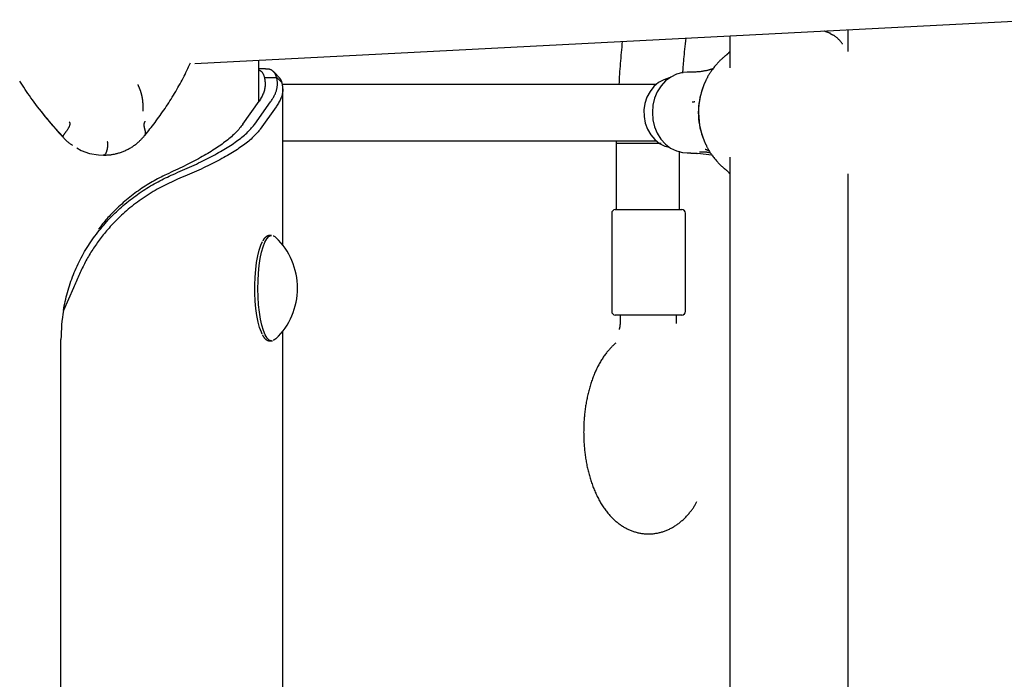
# Model space of a CAD drawing. Extents: x -5240 to 16971, y -2195 to 2749.
# Drawn here: x 11374 to 11654, y -1225 to -1038 of the extents above; entities that cross this region are included whole.
import ezdxf

# ---------------------------------------------------------------- set-up
doc = ezdxf.new("R2010")
doc.units = 0

msp = doc.modelspace()

# ---------------------------------------------------------------- linework, layer by layer
at = {"color": 7, "linetype": 'Continuous'}
for p, q in [((11423.83, -1050.06), (12330.02, -1003.4)), ((11609.99, -1046.64), (11609.99, -1040.48)), ((11576.29, -1042.21), (11576.29, -1051.33)), ((11604.92, -1041.48), (11604.69, -1041.4)), ((11604.8, -1041.47), (11605.05, -1041.63)), ((11442.04, -1060.94), (11442.04, -1049.12)), ((11575.05, -1047.84), (11574.84, -1048.02)), ((11443.64, -1054.02), (11447.13, -1054.02)), ((11448.57, -1055.44), (11447.13, -1054.02)), ((11565.14, -1052.56), (11564.14, -1052.56)), ((11555.23, -1056.06), (11448.65, -1056.06)), ((11448.86, -1101.79), (11448.86, -1057.37)), ((11568.64, -1056.76), (11568.48, -1057.21)), ((11437.49, -1067.33), (11442.15, -1060.78)), ((11440.87, -1067.33), (11445.4, -1060.97)), ((11446.98, -1062.38), (11442.46, -1068.74)), ((11445.4, -1060.97), (11445.53, -1060.78)), ((11447.11, -1062.2), (11446.98, -1062.38)), ((11440.74, -1067.51), (11440.87, -1067.33)), ((11442.46, -1068.74), (11442.32, -1068.93)), ((11386.16, -1070.97), (11386.23, -1070.97)), ((11386.16, -1070.97), (11386.16, -1070.97)), ((11386.23, -1070.97), (11386.23, -1070.97)), ((11568.48, -1070.91), (11568.64, -1071.35)), ((11399.04, -1073.28), (11399.04, -1073.28)), ((11448.86, -1072.06), (11555.23, -1072.06)), ((11543.91, -1072.06), (11543.88, -1072.92)), ((11543.88, -1072.92), (11543.88, -1091.7)), ((11397.87, -1076.16), (11397.66, -1076.16)), ((11397.89, -1076.16), (11398.28, -1076.15)), ((11561.88, -1091.7), (11561.88, -1075.08)), ((11564.14, -1075.56), (11565.14, -1075.56)), ((11567, -1075.64), (11571.14, -1076.1)), ((11576.29, -1076.79), (11576.29, -1344.06)), ((11609.99, -1344.06), (11609.99, -1081.5)), ((11542.6, -1092.7), (11542.6, -1120.7)), ((11543.6, -1091.7), (11562.6, -1091.7)), ((11563.6, -1120.7), (11563.6, -1092.7)), ((11445.65, -1099.06), (11445.13, -1099.06)), ((11389.2, -1113.95), (11386.35, -1120.41)), ((11562.6, -1121.7), (11543.6, -1121.7)), ((11544.98, -1121.7), (11544.98, -1123.9)), ((11561.1, -1124.1), (11561.1, -1121.7)), ((11448.86, -1271.79), (11448.86, -1126.33)), ((11385.67, -2144.06), (11385.67, -1128.64)), ((11445.13, -1129.06), (11445.08, -1129.06)), ((11445.13, -1129.06), (11445.65, -1129.06))]:
    msp.add_line(p, q, dxfattribs=at)
for points in [[(11604.55, -1041.35), (11604.5, -1041.33), (11604.44, -1041.31), (11604.38, -1041.29), (11604.32, -1041.27), (11604.26, -1041.24), (11604.19, -1041.22), (11604.11, -1041.19), (11604.03, -1041.16), (11603.94, -1041.13), (11603.85, -1041.1), (11603.75, -1041.06), (11603.64, -1041.03), (11603.53, -1040.99), (11603.42, -1040.95), (11603.31, -1040.91), (11603.19, -1040.88)], [(11562.88, -1052.82), (11562.91, -1052.38), (11562.94, -1051.92), (11562.97, -1051.46), (11563, -1050.98), (11563.04, -1050.48), (11563.08, -1049.95), (11563.12, -1049.39), (11563.18, -1048.78), (11563.24, -1048.14), (11563.3, -1047.46), (11563.37, -1046.74), (11563.45, -1046), (11563.52, -1045.23), (11563.6, -1044.45), (11563.69, -1043.65), (11563.77, -1042.86)], [(11608.41, -1044.6), (11608.33, -1044.49), (11608.25, -1044.37), (11608.16, -1044.25), (11608.08, -1044.13), (11607.99, -1044.01), (11607.9, -1043.89), (11607.81, -1043.77), (11607.71, -1043.66), (11607.6, -1043.54), (11607.5, -1043.42), (11607.39, -1043.3), (11607.27, -1043.19), (11607.15, -1043.08), (11607.04, -1042.97), (11606.92, -1042.86), (11606.8, -1042.75), (11606.68, -1042.65), (11606.56, -1042.56), (11606.44, -1042.46), (11606.32, -1042.38), (11606.2, -1042.29), (11606.09, -1042.22), (11605.97, -1042.14), (11605.86, -1042.08), (11605.75, -1042.02), (11605.65, -1041.96), (11605.54, -1041.91), (11605.44, -1041.87), (11605.34, -1041.83), (11605.24, -1041.79), (11605.14, -1041.75), (11605.04, -1041.71)], [(11545.61, -1043.79), (11545.53, -1044.58), (11545.45, -1045.38), (11545.38, -1046.17), (11545.3, -1046.96), (11545.23, -1047.74), (11545.16, -1048.52), (11545.09, -1049.3), (11545.03, -1050.07), (11544.97, -1050.83), (11544.92, -1051.59), (11544.86, -1052.34), (11544.82, -1053.09), (11544.77, -1053.83), (11544.73, -1054.58), (11544.68, -1055.32), (11544.64, -1056.06)], [(11574.79, -1048.11), (11574.65, -1048.22), (11574.5, -1048.33), (11574.36, -1048.45), (11574.21, -1048.57), (11574.06, -1048.7), (11573.91, -1048.82), (11573.76, -1048.96), (11573.6, -1049.1), (11573.45, -1049.25), (11573.29, -1049.41), (11573.12, -1049.58), (11572.96, -1049.75), (11572.79, -1049.93), (11572.62, -1050.12), (11572.44, -1050.32), (11572.27, -1050.53), (11572.09, -1050.75), (11571.91, -1050.97), (11571.74, -1051.19), (11571.56, -1051.42), (11571.39, -1051.65), (11571.22, -1051.88), (11571.06, -1052.11), (11570.9, -1052.33), (11570.75, -1052.54), (11570.61, -1052.75), (11570.48, -1052.96), (11570.35, -1053.15), (11570.24, -1053.34), (11570.13, -1053.53), (11570.03, -1053.7), (11569.93, -1053.87), (11569.85, -1054.04), (11569.77, -1054.19), (11569.7, -1054.34), (11569.63, -1054.49), (11569.56, -1054.63), (11569.5, -1054.77), (11569.44, -1054.91), (11569.39, -1055.05)], [(11576.29, -1046.62), (11576.23, -1046.69), (11576.17, -1046.77), (11576.1, -1046.84), (11576.04, -1046.91), (11575.98, -1046.98), (11575.92, -1047.04), (11575.86, -1047.11), (11575.8, -1047.17), (11575.74, -1047.23), (11575.69, -1047.28), (11575.63, -1047.34), (11575.58, -1047.39), (11575.53, -1047.43), (11575.48, -1047.48), (11575.44, -1047.52), (11575.39, -1047.56), (11575.35, -1047.6), (11575.32, -1047.63), (11575.28, -1047.66), (11575.24, -1047.69), (11575.21, -1047.72), (11575.18, -1047.74), (11575.14, -1047.77), (11575.11, -1047.8)], [(11409.58, -1070.57), (11409.94, -1070.11), (11410.3, -1069.65), (11410.67, -1069.18), (11411.03, -1068.72), (11411.39, -1068.26), (11411.75, -1067.79), (11412.11, -1067.31), (11412.47, -1066.84), (11412.83, -1066.36), (11413.19, -1065.87), (11413.55, -1065.38), (11413.9, -1064.89), (11414.26, -1064.39), (11414.61, -1063.88), (11414.96, -1063.37), (11415.31, -1062.85), (11415.66, -1062.33), (11416.01, -1061.8), (11416.36, -1061.27), (11416.7, -1060.73), (11417.04, -1060.19), (11417.38, -1059.65), (11417.71, -1059.11), (11418.04, -1058.57), (11418.36, -1058.03), (11418.67, -1057.49), (11418.99, -1056.95), (11419.29, -1056.41), (11419.59, -1055.87), (11419.89, -1055.33), (11420.18, -1054.79), (11420.46, -1054.25), (11420.74, -1053.71), (11421.01, -1053.17), (11421.27, -1052.63), (11421.54, -1052.08), (11421.79, -1051.54), (11422.05, -1051), (11422.31, -1050.46), (11422.56, -1049.91)], [(11443.99, -1051.61), (11442.04, -1051.61)], [(11442.04, -1051.9), (11442.12, -1051.93), (11442.2, -1051.96), (11442.28, -1052), (11442.36, -1052.03), (11442.43, -1052.07), (11442.51, -1052.12), (11442.59, -1052.17), (11442.66, -1052.23), (11442.74, -1052.29), (11442.81, -1052.36), (11442.88, -1052.44), (11442.95, -1052.53), (11443.02, -1052.62), (11443.09, -1052.72), (11443.15, -1052.83), (11443.21, -1052.94), (11443.27, -1053.07), (11443.33, -1053.19), (11443.39, -1053.32), (11443.44, -1053.46), (11443.49, -1053.6), (11443.54, -1053.74), (11443.59, -1053.88), (11443.64, -1054.02)], [(11447.13, -1054.02), (11447.08, -1053.89), (11447.03, -1053.75), (11446.98, -1053.61), (11446.92, -1053.47), (11446.87, -1053.34), (11446.81, -1053.21), (11446.74, -1053.08), (11446.68, -1052.96), (11446.6, -1052.84), (11446.53, -1052.73), (11446.44, -1052.62), (11446.36, -1052.51), (11446.27, -1052.42), (11446.17, -1052.32), (11446.08, -1052.24), (11445.98, -1052.16), (11445.87, -1052.08), (11445.77, -1052.01), (11445.66, -1051.95), (11445.54, -1051.89), (11445.43, -1051.84), (11445.31, -1051.8), (11445.19, -1051.76), (11445.06, -1051.73), (11444.93, -1051.7), (11444.8, -1051.68), (11444.66, -1051.67), (11444.52, -1051.66), (11444.38, -1051.65), (11444.24, -1051.65), (11444.1, -1051.64), (11443.95, -1051.64)], [(11571.5, -1051.55), (11571.4, -1051.59), (11571.3, -1051.63), (11571.19, -1051.67), (11571.08, -1051.7), (11570.96, -1051.74), (11570.84, -1051.78), (11570.7, -1051.82), (11570.56, -1051.86), (11570.4, -1051.91), (11570.24, -1051.95), (11570.06, -1051.99), (11569.87, -1052.03), (11569.68, -1052.08), (11569.47, -1052.12), (11569.26, -1052.16), (11569.03, -1052.2), (11568.81, -1052.25), (11568.57, -1052.29), (11568.33, -1052.33), (11568.09, -1052.36), (11567.84, -1052.4), (11567.59, -1052.43), (11567.34, -1052.45), (11567.09, -1052.47), (11566.85, -1052.49), (11566.6, -1052.5), (11566.36, -1052.51), (11566.11, -1052.52), (11565.87, -1052.52), (11565.63, -1052.53), (11565.38, -1052.53), (11565.14, -1052.53)], [(11443.64, -1054.02), (11443.69, -1054.31), (11443.73, -1054.59), (11443.76, -1054.87), (11443.79, -1055.15), (11443.82, -1055.43), (11443.84, -1055.71), (11443.84, -1056), (11443.84, -1056.28), (11443.82, -1056.56), (11443.79, -1056.84), (11443.75, -1057.12), (11443.69, -1057.4), (11443.62, -1057.69), (11443.54, -1057.97), (11443.45, -1058.25), (11443.34, -1058.53), (11443.22, -1058.81), (11443.09, -1059.09), (11442.95, -1059.38), (11442.8, -1059.66), (11442.64, -1059.94), (11442.48, -1060.22), (11442.32, -1060.5), (11442.15, -1060.78)], [(11445.53, -1060.78), (11445.67, -1060.57), (11445.81, -1060.36), (11445.94, -1060.15), (11446.07, -1059.94), (11446.2, -1059.73), (11446.32, -1059.52), (11446.44, -1059.3), (11446.55, -1059.09), (11446.65, -1058.88), (11446.75, -1058.67), (11446.83, -1058.46), (11446.91, -1058.25), (11446.98, -1058.04), (11447.05, -1057.83), (11447.11, -1057.61), (11447.16, -1057.4), (11447.21, -1057.19), (11447.25, -1056.98), (11447.28, -1056.77), (11447.31, -1056.56), (11447.33, -1056.35), (11447.35, -1056.14), (11447.35, -1055.93), (11447.35, -1055.71), (11447.34, -1055.5), (11447.33, -1055.29), (11447.3, -1055.08), (11447.27, -1054.87), (11447.24, -1054.66), (11447.2, -1054.45), (11447.17, -1054.24), (11447.13, -1054.02)], [(11447.58, -1053.8), (11447.49, -1053.7), (11447.4, -1053.61), (11447.31, -1053.52), (11447.22, -1053.42), (11447.13, -1053.33), (11447.04, -1053.24), (11446.95, -1053.14), (11446.86, -1053.05), (11446.77, -1052.95), (11446.68, -1052.86), (11446.59, -1052.77), (11446.5, -1052.67), (11446.41, -1052.58), (11446.32, -1052.49), (11446.23, -1052.39), (11446.14, -1052.3)], [(11447.56, -1053.82), (11447.61, -1053.85), (11447.65, -1053.89), (11447.7, -1053.93), (11447.74, -1053.97), (11447.79, -1054.01), (11447.83, -1054.06), (11447.88, -1054.11), (11447.92, -1054.16), (11447.97, -1054.21), (11448.01, -1054.27), (11448.06, -1054.33), (11448.1, -1054.4), (11448.14, -1054.47), (11448.19, -1054.54), (11448.23, -1054.62), (11448.27, -1054.7), (11448.31, -1054.78), (11448.35, -1054.87), (11448.39, -1054.96), (11448.42, -1055.05), (11448.46, -1055.15), (11448.5, -1055.24), (11448.54, -1055.34), (11448.57, -1055.44)], [(11559.03, -1054.19), (11559.02, -1054.19), (11557.43, -1054.68), (11555.95, -1055.5), (11554.63, -1056.64), (11553.52, -1058.04), (11552.65, -1059.66), (11552.07, -1061.44), (11551.79, -1063.31), (11551.83, -1065.21), (11552.17, -1067.07), (11552.82, -1068.82), (11553.73, -1070.4), (11554.89, -1071.75), (11556.25, -1072.82), (11557.77, -1073.57), (11559.03, -1073.93)], [(11561.09, -1053.11), (11559.44, -1053.92), (11557.95, -1055.05), (11556.66, -1056.47), (11555.6, -1058.14), (11554.83, -1059.99), (11554.35, -1061.98), (11554.18, -1064.03), (11554.34, -1066.09), (11554.81, -1068.07), (11555.58, -1069.93), (11556.63, -1071.6), (11557.91, -1073.03), (11559.4, -1074.17), (11561.04, -1074.99), (11562.78, -1075.45), (11564.14, -1075.56)], [(11564.14, -1052.56), (11562.83, -1052.66), (11561.09, -1053.11)], [(11386.23, -1070.97), (11385.58, -1070.23), (11384.93, -1069.49), (11384.28, -1068.75), (11383.64, -1068.01), (11383.01, -1067.28), (11382.39, -1066.56), (11381.79, -1065.84), (11381.2, -1065.13), (11380.62, -1064.43), (11380.07, -1063.74), (11379.53, -1063.06), (11379.01, -1062.39), (11378.5, -1061.73), (11378.02, -1061.08), (11377.55, -1060.45), (11377.1, -1059.82), (11376.66, -1059.21), (11376.24, -1058.61), (11375.83, -1058.02), (11375.43, -1057.43), (11375.04, -1056.85), (11374.66, -1056.28), (11374.28, -1055.7), (11373.9, -1055.13)], [(11407.52, -1056.04), (11407.54, -1056.09), (11407.57, -1056.15), (11407.59, -1056.2), (11407.62, -1056.26), (11407.64, -1056.32), (11407.67, -1056.37), (11407.69, -1056.43), (11407.72, -1056.5), (11407.75, -1056.56), (11407.78, -1056.62), (11407.81, -1056.69), (11407.84, -1056.76), (11407.88, -1056.83), (11407.91, -1056.91), (11407.94, -1056.99), (11407.98, -1057.07), (11408.01, -1057.15), (11408.04, -1057.24), (11408.08, -1057.32), (11408.11, -1057.41), (11408.15, -1057.5), (11408.18, -1057.6), (11408.21, -1057.69), (11408.25, -1057.79), (11408.28, -1057.88), (11408.31, -1057.98), (11408.34, -1058.07), (11408.37, -1058.17), (11408.4, -1058.27), (11408.43, -1058.37), (11408.46, -1058.46), (11408.49, -1058.56), (11408.52, -1058.66), (11408.54, -1058.76), (11408.57, -1058.86), (11408.59, -1058.97), (11408.62, -1059.07), (11408.64, -1059.17), (11408.66, -1059.27), (11408.69, -1059.38), (11408.71, -1059.48), (11408.73, -1059.58), (11408.75, -1059.69), (11408.77, -1059.79), (11408.79, -1059.9), (11408.8, -1060), (11408.82, -1060.11), (11408.84, -1060.22), (11408.85, -1060.32), (11408.87, -1060.43), (11408.88, -1060.54), (11408.89, -1060.64), (11408.91, -1060.75), (11408.92, -1060.85), (11408.93, -1060.95), (11408.94, -1061.05), (11408.94, -1061.14), (11408.95, -1061.23), (11408.96, -1061.32), (11408.96, -1061.41), (11408.97, -1061.49), (11408.97, -1061.57), (11408.97, -1061.64), (11408.98, -1061.71), (11408.98, -1061.78), (11408.98, -1061.85), (11408.98, -1061.91), (11408.98, -1061.97), (11408.99, -1062.03), (11408.99, -1062.08), (11408.99, -1062.13), (11408.99, -1062.18), (11408.99, -1062.22), (11408.99, -1062.26), (11408.99, -1062.3), (11408.99, -1062.34), (11408.99, -1062.37), (11408.99, -1062.41), (11408.99, -1062.44), (11408.99, -1062.47), (11408.99, -1062.51), (11408.99, -1062.54), (11408.99, -1062.58), (11408.98, -1062.62), (11408.98, -1062.65), (11408.98, -1062.69), (11408.98, -1062.73), (11408.98, -1062.77), (11408.98, -1062.81), (11408.98, -1062.85), (11408.98, -1062.89), (11408.98, -1062.93), (11408.97, -1062.97), (11408.97, -1063.01), (11408.97, -1063.05), (11408.97, -1063.09), (11408.97, -1063.13), (11408.96, -1063.17), (11408.96, -1063.21), (11408.96, -1063.24), (11408.96, -1063.28), (11408.95, -1063.32), (11408.95, -1063.35), (11408.95, -1063.39), (11408.95, -1063.42), (11408.95, -1063.45), (11408.95, -1063.48), (11408.95, -1063.52), (11408.95, -1063.55), (11408.95, -1063.58), (11408.95, -1063.61), (11408.95, -1063.64)], [(11448.57, -1055.44), (11448.63, -1055.72), (11448.68, -1056), (11448.73, -1056.28), (11448.77, -1056.56), (11448.8, -1056.85), (11448.83, -1057.13), (11448.84, -1057.41), (11448.85, -1057.69), (11448.84, -1057.97), (11448.81, -1058.25), (11448.77, -1058.53), (11448.72, -1058.82), (11448.65, -1059.1), (11448.57, -1059.38), (11448.47, -1059.66), (11448.36, -1059.94), (11448.23, -1060.22), (11448.1, -1060.51), (11447.95, -1060.79), (11447.79, -1061.07), (11447.63, -1061.35), (11447.46, -1061.63), (11447.29, -1061.91), (11447.11, -1062.2)], [(11566.27, -1061.01), (11566.25, -1061.01), (11566.23, -1061.01), (11566.22, -1061.01), (11566.2, -1061.02), (11566.18, -1061.02), (11566.16, -1061.02), (11566.14, -1061.02), (11566.12, -1061.03), (11566.09, -1061.03), (11566.07, -1061.04), (11566.04, -1061.04), (11566.01, -1061.04), (11565.98, -1061.05), (11565.95, -1061.05), (11565.92, -1061.06), (11565.89, -1061.06), (11565.85, -1061.07), (11565.82, -1061.07), (11565.79, -1061.08), (11565.76, -1061.08), (11565.73, -1061.08), (11565.7, -1061.09), (11565.67, -1061.09), (11565.65, -1061.1), (11565.62, -1061.1), (11565.6, -1061.1), (11565.58, -1061.11), (11565.56, -1061.11), (11565.54, -1061.11), (11565.52, -1061.11), (11565.51, -1061.12), (11565.49, -1061.12)], [(11379.94, -1063.52), (11380.19, -1063.86), (11380.44, -1064.21), (11380.7, -1064.57), (11380.97, -1064.94), (11381.27, -1065.32), (11381.58, -1065.72), (11381.92, -1066.15), (11382.29, -1066.6), (11382.7, -1067.08), (11383.13, -1067.59), (11383.6, -1068.12), (11384.08, -1068.67), (11384.59, -1069.23), (11385.1, -1069.8), (11385.63, -1070.39), (11386.16, -1070.97)], [(11388.02, -1066.64), (11388.03, -1066.68), (11388.04, -1066.71), (11388.06, -1066.75), (11388.07, -1066.78), (11388.09, -1066.82), (11388.1, -1066.86), (11388.11, -1066.9), (11388.13, -1066.94), (11388.14, -1066.99), (11388.15, -1067.03), (11388.16, -1067.09), (11388.17, -1067.14), (11388.17, -1067.2), (11388.17, -1067.26), (11388.17, -1067.33), (11388.17, -1067.41), (11388.16, -1067.49), (11388.14, -1067.58), (11388.12, -1067.67), (11388.09, -1067.77), (11388.06, -1067.87), (11388.03, -1067.97), (11387.99, -1068.07), (11387.94, -1068.18), (11387.89, -1068.29), (11387.83, -1068.4), (11387.76, -1068.52), (11387.7, -1068.63), (11387.63, -1068.74), (11387.55, -1068.86), (11387.48, -1068.97), (11387.4, -1069.09), (11387.32, -1069.2), (11387.24, -1069.31), (11387.16, -1069.42), (11387.08, -1069.53), (11387, -1069.64), (11386.92, -1069.75), (11386.84, -1069.85), (11386.77, -1069.95), (11386.69, -1070.04), (11386.63, -1070.13), (11386.56, -1070.22), (11386.5, -1070.3), (11386.45, -1070.37), (11386.4, -1070.45), (11386.36, -1070.52), (11386.32, -1070.58), (11386.29, -1070.64), (11386.27, -1070.69), (11386.26, -1070.74), (11386.25, -1070.79), (11386.24, -1070.84), (11386.24, -1070.88), (11386.24, -1070.93), (11386.23, -1070.97)], [(11409.47, -1070.56), (11409.5, -1070.53), (11409.54, -1070.51), (11409.57, -1070.48), (11409.61, -1070.45), (11409.64, -1070.41), (11409.66, -1070.38), (11409.69, -1070.34), (11409.71, -1070.29), (11409.73, -1070.24), (11409.74, -1070.19), (11409.76, -1070.13), (11409.76, -1070.07), (11409.77, -1070), (11409.77, -1069.93), (11409.77, -1069.85), (11409.76, -1069.77), (11409.76, -1069.68), (11409.75, -1069.59), (11409.73, -1069.5), (11409.72, -1069.41), (11409.71, -1069.31), (11409.69, -1069.22), (11409.67, -1069.12), (11409.65, -1069.02), (11409.62, -1068.93), (11409.6, -1068.83), (11409.58, -1068.73), (11409.55, -1068.64), (11409.53, -1068.55), (11409.5, -1068.46), (11409.48, -1068.37), (11409.46, -1068.28), (11409.44, -1068.19), (11409.42, -1068.1), (11409.4, -1068.02), (11409.39, -1067.94), (11409.38, -1067.86), (11409.37, -1067.78), (11409.36, -1067.71), (11409.35, -1067.63), (11409.35, -1067.56), (11409.35, -1067.49), (11409.36, -1067.43), (11409.36, -1067.36), (11409.37, -1067.3), (11409.38, -1067.24), (11409.39, -1067.18), (11409.41, -1067.12), (11409.43, -1067.06), (11409.45, -1067.01), (11409.47, -1066.95), (11409.49, -1066.9), (11409.52, -1066.84), (11409.54, -1066.79), (11409.57, -1066.74), (11409.6, -1066.68)], [(11409.6, -1066.68), (11409.6, -1066.68), (11409.6, -1066.67), (11409.61, -1066.66), (11409.61, -1066.66), (11409.62, -1066.65), (11409.62, -1066.64), (11409.62, -1066.63), (11409.63, -1066.63), (11409.63, -1066.62), (11409.63, -1066.62), (11409.63, -1066.61), (11409.64, -1066.6), (11409.64, -1066.6), (11409.64, -1066.59), (11409.64, -1066.59), (11409.64, -1066.58), (11409.64, -1066.58), (11409.65, -1066.57), (11409.65, -1066.57), (11409.65, -1066.57), (11409.65, -1066.56), (11409.65, -1066.56), (11409.65, -1066.56), (11409.65, -1066.55), (11409.65, -1066.55), (11409.65, -1066.55), (11409.65, -1066.55), (11409.65, -1066.55), (11409.65, -1066.55), (11409.65, -1066.55), (11409.65, -1066.54), (11409.65, -1066.54)], [(11437.49, -1067.33), (11437.26, -1067.63), (11437.03, -1067.93), (11436.8, -1068.23), (11436.56, -1068.53), (11436.31, -1068.83), (11436.05, -1069.12), (11435.78, -1069.42), (11435.5, -1069.72), (11435.21, -1070.02), (11434.9, -1070.32), (11434.58, -1070.62), (11434.25, -1070.92), (11433.9, -1071.21), (11433.54, -1071.51), (11433.17, -1071.81), (11432.79, -1072.11), (11432.4, -1072.41), (11432.01, -1072.71), (11431.6, -1073), (11431.18, -1073.3), (11430.75, -1073.6), (11430.31, -1073.9), (11429.86, -1074.2), (11429.4, -1074.5), (11428.93, -1074.79), (11428.46, -1075.09), (11427.97, -1075.39), (11427.47, -1075.69), (11426.96, -1075.99), (11426.45, -1076.29), (11425.92, -1076.58), (11425.39, -1076.88), (11424.84, -1077.18), (11424.29, -1077.48), (11423.74, -1077.78), (11423.17, -1078.08), (11422.59, -1078.37), (11422.01, -1078.67), (11421.41, -1078.97), (11420.81, -1079.27), (11420.19, -1079.57), (11419.57, -1079.87), (11418.94, -1080.17), (11418.31, -1080.46), (11417.67, -1080.76), (11417.02, -1081.06), (11416.38, -1081.36), (11415.73, -1081.66)], [(11417.59, -1081.66), (11418.28, -1081.36), (11418.96, -1081.06), (11419.64, -1080.77), (11420.32, -1080.47), (11421, -1080.18), (11421.66, -1079.88), (11422.32, -1079.59), (11422.98, -1079.29), (11423.62, -1078.99), (11424.25, -1078.7), (11424.87, -1078.4), (11425.48, -1078.11), (11426.08, -1077.81), (11426.67, -1077.52), (11427.26, -1077.22), (11427.83, -1076.93), (11428.4, -1076.63), (11428.95, -1076.34), (11429.5, -1076.04), (11430.04, -1075.75), (11430.56, -1075.46), (11431.08, -1075.16), (11431.59, -1074.87), (11432.09, -1074.57), (11432.57, -1074.28), (11433.05, -1073.98), (11433.52, -1073.69), (11433.97, -1073.4), (11434.42, -1073.1), (11434.85, -1072.81), (11435.28, -1072.51), (11435.69, -1072.22), (11436.09, -1071.93), (11436.49, -1071.63), (11436.87, -1071.34), (11437.24, -1071.04), (11437.6, -1070.75), (11437.94, -1070.45), (11438.27, -1070.16), (11438.59, -1069.87), (11438.89, -1069.57), (11439.18, -1069.28), (11439.46, -1068.98), (11439.72, -1068.69), (11439.98, -1068.4), (11440.24, -1068.1), (11440.49, -1067.81), (11440.74, -1067.51)], [(11442.32, -1068.93), (11442.07, -1069.22), (11441.82, -1069.52), (11441.57, -1069.81), (11441.31, -1070.11), (11441.04, -1070.4), (11440.76, -1070.69), (11440.47, -1070.99), (11440.17, -1071.28), (11439.85, -1071.58), (11439.52, -1071.87), (11439.17, -1072.17), (11438.81, -1072.46), (11438.43, -1072.76), (11438.05, -1073.05), (11437.65, -1073.34), (11437.24, -1073.64), (11436.82, -1073.93), (11436.39, -1074.23), (11435.95, -1074.52), (11435.5, -1074.82), (11435.03, -1075.11), (11434.56, -1075.41), (11434.08, -1075.7), (11433.58, -1076), (11433.08, -1076.29), (11432.56, -1076.58), (11432.03, -1076.88), (11431.5, -1077.17), (11430.95, -1077.47), (11430.39, -1077.76), (11429.83, -1078.06), (11429.25, -1078.35), (11428.67, -1078.65), (11428.07, -1078.94), (11427.47, -1079.24), (11426.86, -1079.53), (11426.24, -1079.82), (11425.6, -1080.12), (11424.96, -1080.41), (11424.31, -1080.71), (11423.65, -1081), (11422.98, -1081.3), (11422.3, -1081.59), (11421.62, -1081.89), (11420.93, -1082.18), (11420.23, -1082.47), (11419.54, -1082.77), (11418.84, -1083.06)], [(11386.16, -1070.97), (11386.34, -1071.17), (11386.52, -1071.37), (11386.7, -1071.56), (11386.88, -1071.74), (11387.06, -1071.92), (11387.24, -1072.1), (11387.42, -1072.26), (11387.59, -1072.41), (11387.77, -1072.55), (11387.94, -1072.68), (11388.11, -1072.8), (11388.28, -1072.92), (11388.46, -1073.02), (11388.63, -1073.12), (11388.8, -1073.22), (11388.96, -1073.32)], [(11398.28, -1076.15), (11398.43, -1076.14), (11398.57, -1076.14), (11398.72, -1076.13), (11398.87, -1076.13), (11399.03, -1076.12), (11399.19, -1076.11), (11399.35, -1076.09), (11399.52, -1076.08), (11399.7, -1076.06), (11399.89, -1076.04), (11400.08, -1076.01), (11400.28, -1075.98), (11400.49, -1075.94), (11400.71, -1075.9), (11400.93, -1075.86), (11401.16, -1075.81), (11401.39, -1075.75), (11401.63, -1075.69), (11401.87, -1075.62), (11402.12, -1075.55), (11402.37, -1075.48), (11402.62, -1075.39), (11402.87, -1075.31), (11403.12, -1075.22), (11403.37, -1075.12), (11403.62, -1075.02), (11403.87, -1074.91), (11404.11, -1074.8), (11404.36, -1074.69), (11404.6, -1074.57), (11404.84, -1074.44), (11405.08, -1074.32), (11405.32, -1074.18), (11405.55, -1074.05), (11405.78, -1073.91), (11406, -1073.76), (11406.23, -1073.61), (11406.45, -1073.46), (11406.66, -1073.31), (11406.87, -1073.16), (11407.07, -1073), (11407.27, -1072.84), (11407.46, -1072.68), (11407.64, -1072.52), (11407.82, -1072.36), (11408, -1072.2), (11408.17, -1072.04), (11408.33, -1071.88), (11408.49, -1071.72), (11408.65, -1071.55), (11408.8, -1071.39), (11408.94, -1071.23), (11409.09, -1071.08), (11409.23, -1070.92), (11409.37, -1070.76), (11409.51, -1070.6)], [(11390.2, -1074.07), (11391.42, -1074.81), (11393.83, -1075.66), (11396.31, -1076.1), (11397.66, -1076.16)], [(11397.87, -1076.16), (11397.92, -1076.15), (11397.96, -1076.14), (11398, -1076.13), (11398.04, -1076.11), (11398.08, -1076.09), (11398.12, -1076.07), (11398.17, -1076.04), (11398.21, -1076.01), (11398.25, -1075.97), (11398.29, -1075.92), (11398.33, -1075.87), (11398.38, -1075.81), (11398.42, -1075.74), (11398.46, -1075.67), (11398.5, -1075.59), (11398.54, -1075.5), (11398.58, -1075.41), (11398.62, -1075.31), (11398.66, -1075.21), (11398.7, -1075.1), (11398.74, -1074.99), (11398.77, -1074.88), (11398.8, -1074.77), (11398.83, -1074.66), (11398.86, -1074.55), (11398.88, -1074.44), (11398.9, -1074.33), (11398.92, -1074.23), (11398.94, -1074.13), (11398.95, -1074.03), (11398.97, -1073.94), (11398.98, -1073.85), (11398.99, -1073.77), (11399, -1073.69), (11399.01, -1073.62), (11399.02, -1073.55), (11399.02, -1073.48), (11399.03, -1073.41), (11399.04, -1073.35), (11399.04, -1073.28)], [(11399.04, -1073.28), (11399.05, -1073.25), (11399.05, -1073.22), (11399.05, -1073.19), (11399.05, -1073.16), (11399.05, -1073.13), (11399.05, -1073.1), (11399.05, -1073.07), (11399.05, -1073.03), (11399.05, -1073), (11399.05, -1072.97), (11399.05, -1072.94), (11399.05, -1072.91), (11399.04, -1072.88), (11399.04, -1072.85), (11399.04, -1072.82), (11399.04, -1072.79), (11399.03, -1072.76), (11399.03, -1072.73), (11399.02, -1072.7), (11399.02, -1072.68), (11399.01, -1072.65), (11399.01, -1072.62), (11399, -1072.6), (11399, -1072.58), (11398.99, -1072.55), (11398.98, -1072.53), (11398.98, -1072.51), (11398.97, -1072.49), (11398.96, -1072.47), (11398.95, -1072.46), (11398.95, -1072.44), (11398.94, -1072.42), (11398.93, -1072.41), (11398.92, -1072.4), (11398.92, -1072.39), (11398.91, -1072.38), (11398.9, -1072.37), (11398.89, -1072.36), (11398.88, -1072.35), (11398.87, -1072.34)], [(11556.66, -1072.9), (11556.55, -1072.9), (11556.43, -1072.9), (11556.32, -1072.89), (11556.19, -1072.89), (11556.06, -1072.89), (11555.92, -1072.89), (11555.76, -1072.88), (11555.6, -1072.88), (11555.41, -1072.88), (11555.22, -1072.87), (11555, -1072.87), (11554.77, -1072.87), (11554.53, -1072.86), (11554.27, -1072.86), (11554, -1072.86), (11553.71, -1072.85), (11553.41, -1072.85), (11553.1, -1072.84), (11552.78, -1072.84), (11552.45, -1072.84), (11552.11, -1072.83), (11551.77, -1072.83), (11551.42, -1072.83), (11551.07, -1072.83), (11550.73, -1072.82), (11550.38, -1072.82), (11550.04, -1072.82), (11549.69, -1072.82), (11549.36, -1072.82), (11549.02, -1072.82), (11548.7, -1072.82), (11548.37, -1072.82), (11548.06, -1072.82), (11547.76, -1072.82), (11547.46, -1072.82), (11547.17, -1072.82), (11546.9, -1072.82), (11546.63, -1072.82), (11546.38, -1072.82), (11546.14, -1072.83), (11545.91, -1072.83), (11545.69, -1072.83), (11545.49, -1072.83), (11545.3, -1072.84), (11545.12, -1072.84), (11544.96, -1072.85), (11544.81, -1072.85), (11544.67, -1072.85), (11544.54, -1072.86), (11544.43, -1072.86), (11544.33, -1072.87), (11544.24, -1072.87), (11544.16, -1072.87), (11544.1, -1072.88), (11544.04, -1072.88), (11544, -1072.89), (11543.97, -1072.89), (11543.95, -1072.89), (11543.94, -1072.9), (11543.93, -1072.9), (11543.93, -1072.91), (11543.93, -1072.91), (11543.94, -1072.91), (11543.95, -1072.92)], [(11569.21, -1074.43), (11569.23, -1074.44), (11569.25, -1074.45), (11569.27, -1074.46), (11569.29, -1074.47), (11569.31, -1074.48), (11569.34, -1074.49), (11569.36, -1074.5), (11569.39, -1074.51), (11569.42, -1074.52), (11569.45, -1074.54), (11569.49, -1074.55), (11569.52, -1074.56), (11569.56, -1074.58), (11569.6, -1074.59), (11569.63, -1074.61), (11569.67, -1074.63), (11569.71, -1074.64), (11569.75, -1074.66), (11569.78, -1074.68), (11569.82, -1074.69), (11569.85, -1074.71), (11569.89, -1074.72), (11569.92, -1074.74), (11569.95, -1074.75), (11569.97, -1074.76), (11570, -1074.77), (11570.02, -1074.78), (11570.05, -1074.79), (11570.07, -1074.8), (11570.09, -1074.81), (11570.11, -1074.82), (11570.13, -1074.83)], [(11569.49, -1073.25), (11569.57, -1073.43), (11569.65, -1073.6), (11569.73, -1073.78), (11569.81, -1073.95), (11569.9, -1074.13), (11569.99, -1074.32), (11570.09, -1074.5), (11570.2, -1074.69), (11570.31, -1074.89), (11570.43, -1075.09), (11570.56, -1075.3), (11570.7, -1075.51), (11570.84, -1075.72), (11571, -1075.94), (11571.16, -1076.17), (11571.33, -1076.39), (11571.5, -1076.63), (11571.68, -1076.86), (11571.87, -1077.09), (11572.06, -1077.33), (11572.25, -1077.55), (11572.44, -1077.78), (11572.62, -1077.99), (11572.81, -1078.2), (11572.98, -1078.39), (11573.15, -1078.57), (11573.32, -1078.74), (11573.47, -1078.9), (11573.62, -1079.05), (11573.77, -1079.18), (11573.9, -1079.31), (11574.03, -1079.42), (11574.15, -1079.53), (11574.26, -1079.62), (11574.37, -1079.71), (11574.47, -1079.79), (11574.56, -1079.87), (11574.66, -1079.94), (11574.75, -1080.01), (11574.84, -1080.08)], [(11565.14, -1075.59), (11565.26, -1075.59), (11565.37, -1075.58), (11565.48, -1075.58), (11565.59, -1075.57), (11565.71, -1075.57), (11565.82, -1075.57), (11565.93, -1075.57), (11566.05, -1075.58), (11566.16, -1075.58), (11566.28, -1075.59), (11566.39, -1075.6), (11566.51, -1075.62), (11566.62, -1075.63), (11566.74, -1075.64), (11566.85, -1075.66), (11566.97, -1075.67)], [(11567.63, -1075.2), (11567.74, -1075.2), (11567.85, -1075.19), (11567.96, -1075.19), (11568.07, -1075.19), (11568.18, -1075.19), (11568.3, -1075.19), (11568.41, -1075.19), (11568.53, -1075.19), (11568.66, -1075.2), (11568.78, -1075.2), (11568.91, -1075.21), (11569.04, -1075.22), (11569.17, -1075.23), (11569.31, -1075.24), (11569.45, -1075.25), (11569.59, -1075.27), (11569.73, -1075.29), (11569.87, -1075.31), (11570.01, -1075.33), (11570.15, -1075.36), (11570.3, -1075.38), (11570.44, -1075.41), (11570.59, -1075.43), (11570.73, -1075.46)], [(11574.85, -1080.1), (11574.86, -1080.11), (11574.88, -1080.12), (11574.89, -1080.13), (11574.9, -1080.14), (11574.92, -1080.15), (11574.93, -1080.16), (11574.94, -1080.17), (11574.96, -1080.18), (11574.97, -1080.2), (11574.98, -1080.21), (11575, -1080.22), (11575.01, -1080.23), (11575.02, -1080.25), (11575.04, -1080.26), (11575.05, -1080.27), (11575.06, -1080.29)], [(11389.2, -1110.19), (11389.46, -1109.59), (11389.73, -1108.98), (11390.01, -1108.37), (11390.28, -1107.77), (11390.56, -1107.17), (11390.85, -1106.57), (11391.14, -1105.98), (11391.45, -1105.39), (11391.76, -1104.8), (11392.08, -1104.22), (11392.41, -1103.65), (11392.75, -1103.08), (11393.1, -1102.51), (11393.46, -1101.95), (11393.82, -1101.39), (11394.2, -1100.84), (11394.57, -1100.29), (11394.96, -1099.75), (11395.35, -1099.21), (11395.75, -1098.68), (11396.15, -1098.15), (11396.56, -1097.63), (11396.98, -1097.12), (11397.4, -1096.6), (11397.83, -1096.1), (11398.26, -1095.6), (11398.7, -1095.11), (11399.15, -1094.62), (11399.6, -1094.14), (11400.06, -1093.67), (11400.52, -1093.2), (11400.99, -1092.74), (11401.46, -1092.28), (11401.94, -1091.83), (11402.42, -1091.39), (11402.91, -1090.95), (11403.4, -1090.52), (11403.9, -1090.1), (11404.4, -1089.69), (11404.9, -1089.28), (11405.41, -1088.88), (11405.92, -1088.48), (11406.43, -1088.1), (11406.95, -1087.72), (11407.47, -1087.35), (11407.99, -1086.98), (11408.52, -1086.62), (11409.05, -1086.27), (11409.58, -1085.93), (11410.11, -1085.59), (11410.64, -1085.26), (11411.17, -1084.94), (11411.71, -1084.62), (11412.24, -1084.32), (11412.78, -1084.02), (11413.32, -1083.73), (11413.85, -1083.45), (11414.39, -1083.18), (11414.92, -1082.92), (11415.45, -1082.66), (11415.99, -1082.4), (11416.52, -1082.15), (11417.06, -1081.9), (11417.59, -1081.66)], [(11415.73, -1081.66), (11415.23, -1081.91), (11414.72, -1082.16), (11414.21, -1082.42), (11413.71, -1082.67), (11413.2, -1082.94), (11412.7, -1083.2), (11412.19, -1083.48), (11411.69, -1083.76), (11411.19, -1084.05), (11410.69, -1084.35), (11410.19, -1084.66), (11409.69, -1084.97), (11409.19, -1085.29), (11408.7, -1085.62), (11408.2, -1085.96), (11407.71, -1086.3), (11407.22, -1086.65), (11406.74, -1087), (11406.25, -1087.36), (11405.77, -1087.73), (11405.3, -1088.11), (11404.82, -1088.49), (11404.35, -1088.88), (11403.88, -1089.27), (11403.42, -1089.68), (11402.96, -1090.09), (11402.51, -1090.5), (11402.07, -1090.91), (11401.64, -1091.32), (11401.22, -1091.73), (11400.82, -1092.13), (11400.43, -1092.52), (11400.05, -1092.9), (11399.7, -1093.27), (11399.36, -1093.62), (11399.04, -1093.97), (11398.73, -1094.3), (11398.45, -1094.62), (11398.18, -1094.93), (11397.93, -1095.23), (11397.7, -1095.51), (11397.48, -1095.78), (11397.28, -1096.05), (11397.09, -1096.3), (11396.91, -1096.55), (11396.73, -1096.8), (11396.56, -1097.04), (11396.39, -1097.28)], [(11575.15, -1080.36), (11575.2, -1080.4), (11575.25, -1080.45), (11575.31, -1080.49), (11575.36, -1080.54), (11575.42, -1080.59), (11575.48, -1080.65), (11575.55, -1080.71), (11575.62, -1080.78), (11575.69, -1080.85), (11575.77, -1080.93), (11575.85, -1081.01), (11575.94, -1081.1), (11576.02, -1081.19), (11576.11, -1081.29), (11576.2, -1081.38), (11576.29, -1081.48)], [(11418.84, -1083.06), (11418.26, -1083.33), (11417.69, -1083.59), (11417.12, -1083.85), (11416.54, -1084.12), (11415.97, -1084.4), (11415.39, -1084.68), (11414.82, -1084.97), (11414.24, -1085.27), (11413.67, -1085.58), (11413.09, -1085.89), (11412.52, -1086.22), (11411.94, -1086.56), (11411.37, -1086.91), (11410.8, -1087.26), (11410.23, -1087.63), (11409.66, -1088), (11409.1, -1088.38), (11408.54, -1088.76), (11407.99, -1089.16), (11407.44, -1089.56), (11406.9, -1089.96), (11406.37, -1090.37), (11405.85, -1090.78), (11405.33, -1091.19), (11404.83, -1091.6), (11404.34, -1092.02), (11403.87, -1092.43), (11403.4, -1092.85), (11402.95, -1093.26), (11402.51, -1093.68), (11402.07, -1094.09), (11401.65, -1094.51), (11401.25, -1094.92), (11400.85, -1095.32), (11400.46, -1095.73), (11400.08, -1096.13), (11399.72, -1096.53), (11399.36, -1096.93), (11399.02, -1097.32), (11398.68, -1097.71), (11398.36, -1098.09), (11398.04, -1098.47), (11397.73, -1098.85), (11397.43, -1099.22), (11397.14, -1099.6), (11396.85, -1099.97), (11396.57, -1100.35), (11396.29, -1100.73), (11396.02, -1101.1), (11395.74, -1101.48), (11395.48, -1101.87), (11395.21, -1102.25), (11394.95, -1102.64), (11394.7, -1103.03), (11394.45, -1103.42), (11394.2, -1103.82), (11393.95, -1104.21), (11393.71, -1104.62), (11393.48, -1105.02), (11393.24, -1105.43), (11393.02, -1105.84), (11392.79, -1106.25), (11392.57, -1106.66), (11392.36, -1107.08), (11392.15, -1107.5), (11391.94, -1107.92), (11391.73, -1108.35), (11391.53, -1108.77), (11391.33, -1109.2), (11391.14, -1109.63), (11390.94, -1110.06), (11390.75, -1110.49), (11390.55, -1110.92), (11390.36, -1111.35), (11390.16, -1111.78), (11389.97, -1112.22), (11389.78, -1112.65), (11389.58, -1113.08), (11389.39, -1113.52), (11389.2, -1113.95)], [(11445.65, -1129.06), (11445.56, -1129.05), (11444.97, -1128.82), (11444.4, -1128.25), (11443.85, -1127.34), (11443.35, -1126.12), (11442.9, -1124.62), (11442.51, -1122.87), (11442.2, -1120.91), (11441.97, -1118.79), (11441.83, -1116.56), (11441.77, -1114.28), (11441.81, -1111.99), (11441.94, -1109.74), (11442.15, -1107.6), (11442.45, -1105.61), (11442.82, -1103.82), (11443.26, -1102.26), (11443.75, -1100.99), (11444.29, -1100.02), (11444.86, -1099.38), (11445.45, -1099.08), (11445.65, -1099.06)], [(11445.34, -1099.11), (11445.29, -1099.1), (11445.23, -1099.09), (11445.18, -1099.08), (11445.12, -1099.07), (11445.07, -1099.06), (11445.01, -1099.06), (11444.95, -1099.06), (11444.89, -1099.07), (11444.83, -1099.08), (11444.77, -1099.09), (11444.7, -1099.11), (11444.64, -1099.13), (11444.57, -1099.16), (11444.5, -1099.19), (11444.43, -1099.23), (11444.36, -1099.27), (11444.29, -1099.31), (11444.21, -1099.36), (11444.14, -1099.41), (11444.07, -1099.47), (11444, -1099.52), (11443.94, -1099.58), (11443.87, -1099.64), (11443.81, -1099.69), (11443.75, -1099.75), (11443.7, -1099.81), (11443.64, -1099.86), (11443.59, -1099.92), (11443.55, -1099.97), (11443.5, -1100.03), (11443.46, -1100.08), (11443.42, -1100.14), (11443.39, -1100.19), (11443.36, -1100.24), (11443.33, -1100.29), (11443.3, -1100.34), (11443.27, -1100.39), (11443.25, -1100.44), (11443.22, -1100.49), (11443.2, -1100.54)], [(11443.03, -1127.13), (11442.76, -1126.57), (11442.27, -1125.27), (11441.85, -1123.7), (11441.49, -1121.88), (11441.21, -1119.88), (11441.02, -1117.73), (11440.92, -1115.49), (11440.91, -1113.22), (11440.99, -1110.96), (11441.16, -1108.78), (11441.41, -1106.74), (11441.75, -1104.87), (11442.16, -1103.23), (11442.63, -1101.85), (11443.13, -1100.8)], [(11386.35, -1120.41), (11386.48, -1119.76), (11386.6, -1119.12), (11386.73, -1118.47), (11386.87, -1117.83), (11387.01, -1117.19), (11387.16, -1116.55), (11387.32, -1115.91), (11387.49, -1115.27), (11387.67, -1114.63), (11387.87, -1113.99), (11388.08, -1113.36), (11388.29, -1112.73), (11388.51, -1112.09), (11388.74, -1111.46), (11388.97, -1110.83), (11389.2, -1110.19)], [(11544.97, -1123.9), (11544.97, -1123.96), (11544.97, -1124.02), (11544.97, -1124.07), (11544.97, -1124.13), (11544.97, -1124.19), (11544.97, -1124.26), (11544.97, -1124.32), (11544.97, -1124.38), (11544.96, -1124.45), (11544.96, -1124.52), (11544.95, -1124.59), (11544.94, -1124.66), (11544.94, -1124.73), (11544.93, -1124.81), (11544.92, -1124.88), (11544.91, -1124.95), (11544.89, -1125.03), (11544.88, -1125.1), (11544.87, -1125.17), (11544.86, -1125.24), (11544.84, -1125.31), (11544.83, -1125.38), (11544.81, -1125.44), (11544.8, -1125.5), (11544.79, -1125.55), (11544.77, -1125.6), (11544.76, -1125.65), (11544.75, -1125.69), (11544.74, -1125.73), (11544.72, -1125.77), (11544.71, -1125.81), (11544.7, -1125.85)], [(11443.08, -1127.35), (11443.13, -1127.44), (11443.18, -1127.53), (11443.23, -1127.62), (11443.28, -1127.71), (11443.33, -1127.8), (11443.38, -1127.89), (11443.44, -1127.97), (11443.49, -1128.05), (11443.55, -1128.13), (11443.61, -1128.21), (11443.67, -1128.28), (11443.73, -1128.35), (11443.79, -1128.41), (11443.86, -1128.47), (11443.92, -1128.54), (11443.99, -1128.59), (11444.06, -1128.65), (11444.13, -1128.7), (11444.19, -1128.75), (11444.26, -1128.8), (11444.33, -1128.84), (11444.4, -1128.88), (11444.47, -1128.91), (11444.54, -1128.94), (11444.6, -1128.96), (11444.67, -1128.98), (11444.74, -1129), (11444.8, -1129.01), (11444.86, -1129.01), (11444.93, -1129.02), (11444.99, -1129.02), (11445.05, -1129.02)], [(11445.57, -1129.02), (11445.6, -1129.03), (11445.62, -1129.04), (11445.65, -1129.04), (11445.67, -1129.05), (11445.69, -1129.05), (11445.72, -1129.05), (11445.74, -1129.06), (11445.76, -1129.06), (11445.78, -1129.06), (11445.8, -1129.05), (11445.82, -1129.05), (11445.84, -1129.04), (11445.86, -1129.04), (11445.87, -1129.03), (11445.89, -1129.03), (11445.91, -1129.02)], [(11446.9, -1128.49), (11446.36, -1128.86), (11446.15, -1128.91)], [(11543.76, -1129.68), (11543.59, -1129.83), (11543.43, -1129.98), (11543.26, -1130.13), (11543.1, -1130.28), (11542.93, -1130.44), (11542.76, -1130.6), (11542.6, -1130.76), (11542.43, -1130.93), (11542.26, -1131.11), (11542.09, -1131.29), (11541.93, -1131.48), (11541.76, -1131.68), (11541.58, -1131.88), (11541.41, -1132.09), (11541.24, -1132.3), (11541.07, -1132.52), (11540.9, -1132.75), (11540.72, -1132.99), (11540.55, -1133.23), (11540.38, -1133.47), (11540.2, -1133.73), (11540.03, -1133.98), (11539.87, -1134.24), (11539.7, -1134.51), (11539.53, -1134.78), (11539.37, -1135.05), (11539.21, -1135.33), (11539.05, -1135.61), (11538.9, -1135.9), (11538.74, -1136.19), (11538.59, -1136.48), (11538.45, -1136.78), (11538.3, -1137.08), (11538.16, -1137.38), (11538.02, -1137.69), (11537.88, -1138), (11537.74, -1138.31), (11537.61, -1138.63), (11537.48, -1138.94), (11537.36, -1139.27), (11537.23, -1139.59), (11537.11, -1139.92), (11536.99, -1140.25), (11536.88, -1140.58), (11536.76, -1140.91), (11536.65, -1141.25), (11536.55, -1141.59), (11536.44, -1141.93), (11536.34, -1142.27), (11536.24, -1142.62), (11536.15, -1142.97), (11536.05, -1143.32), (11535.96, -1143.67), (11535.88, -1144.02), (11535.79, -1144.37), (11535.71, -1144.73), (11535.63, -1145.08), (11535.56, -1145.44), (11535.49, -1145.8), (11535.42, -1146.16), (11535.35, -1146.52), (11535.29, -1146.88), (11535.23, -1147.25), (11535.17, -1147.61), (11535.11, -1147.98), (11535.06, -1148.35), (11535.01, -1148.71), (11534.96, -1149.08), (11534.92, -1149.45), (11534.88, -1149.82), (11534.84, -1150.19), (11534.81, -1150.56), (11534.77, -1150.93), (11534.74, -1151.31), (11534.72, -1151.68), (11534.69, -1152.05), (11534.67, -1152.43), (11534.65, -1152.8), (11534.64, -1153.17), (11534.63, -1153.55), (11534.62, -1153.92), (11534.61, -1154.3), (11534.61, -1154.67), (11534.6, -1155.05), (11534.61, -1155.42), (11534.61, -1155.79), (11534.62, -1156.17), (11534.63, -1156.54), (11534.64, -1156.92), (11534.65, -1157.29), (11534.67, -1157.66), (11534.69, -1158.04), (11534.72, -1158.41), (11534.74, -1158.78), (11534.77, -1159.15), (11534.81, -1159.52), (11534.84, -1159.89), (11534.88, -1160.26), (11534.92, -1160.63), (11534.96, -1161), (11535.01, -1161.37), (11535.06, -1161.74), (11535.11, -1162.1), (11535.16, -1162.47), (11535.22, -1162.83), (11535.28, -1163.19), (11535.35, -1163.55), (11535.41, -1163.91), (11535.48, -1164.27), (11535.55, -1164.63), (11535.63, -1164.99), (11535.71, -1165.34), (11535.79, -1165.7), (11535.87, -1166.05), (11535.96, -1166.4), (11536.05, -1166.75), (11536.14, -1167.1), (11536.23, -1167.45), (11536.33, -1167.79), (11536.43, -1168.14), (11536.54, -1168.48), (11536.64, -1168.82), (11536.76, -1169.16), (11536.87, -1169.5), (11536.99, -1169.83), (11537.1, -1170.16), (11537.23, -1170.5), (11537.35, -1170.82), (11537.48, -1171.15), (11537.61, -1171.48), (11537.75, -1171.8), (11537.89, -1172.12), (11538.03, -1172.44), (11538.18, -1172.75), (11538.32, -1173.07), (11538.48, -1173.38), (11538.63, -1173.69), (11538.79, -1173.99), (11538.95, -1174.3), (11539.12, -1174.6), (11539.28, -1174.89), (11539.45, -1175.18), (11539.63, -1175.47), (11539.8, -1175.75), (11539.98, -1176.03), (11540.16, -1176.31), (11540.34, -1176.58), (11540.53, -1176.84), (11540.71, -1177.1), (11540.9, -1177.36), (11541.09, -1177.6), (11541.29, -1177.85), (11541.48, -1178.09), (11541.68, -1178.32), (11541.88, -1178.55), (11542.07, -1178.77), (11542.27, -1178.99), (11542.48, -1179.21), (11542.68, -1179.41), (11542.88, -1179.62), (11543.09, -1179.81), (11543.29, -1180.01), (11543.5, -1180.19), (11543.7, -1180.38), (11543.91, -1180.55), (11544.12, -1180.73), (11544.33, -1180.89), (11544.55, -1181.06), (11544.76, -1181.22), (11544.97, -1181.37), (11545.19, -1181.52), (11545.41, -1181.67), (11545.63, -1181.81), (11545.85, -1181.95), (11546.07, -1182.08), (11546.29, -1182.21), (11546.51, -1182.33), (11546.74, -1182.45), (11546.97, -1182.57), (11547.19, -1182.68), (11547.42, -1182.79), (11547.66, -1182.89), (11547.89, -1182.99), (11548.12, -1183.09), (11548.36, -1183.18), (11548.6, -1183.27), (11548.84, -1183.35), (11549.08, -1183.43), (11549.32, -1183.5), (11549.57, -1183.57), (11549.82, -1183.64), (11550.06, -1183.7), (11550.31, -1183.75), (11550.57, -1183.8), (11550.82, -1183.85), (11551.07, -1183.89), (11551.33, -1183.93), (11551.58, -1183.96), (11551.84, -1183.99), (11552.09, -1184.01), (11552.35, -1184.03), (11552.61, -1184.04), (11552.87, -1184.05), (11553.13, -1184.05), (11553.39, -1184.05), (11553.65, -1184.04), (11553.9, -1184.02), (11554.16, -1184.01), (11554.42, -1183.98), (11554.67, -1183.95), (11554.93, -1183.92), (11555.18, -1183.88), (11555.43, -1183.84), (11555.68, -1183.8), (11555.93, -1183.74), (11556.18, -1183.69), (11556.43, -1183.63), (11556.67, -1183.56), (11556.92, -1183.49), (11557.16, -1183.42), (11557.4, -1183.34), (11557.64, -1183.26), (11557.88, -1183.17), (11558.11, -1183.08), (11558.35, -1182.98), (11558.58, -1182.88), (11558.81, -1182.78), (11559.04, -1182.67), (11559.27, -1182.55), (11559.5, -1182.44), (11559.73, -1182.32), (11559.95, -1182.19), (11560.17, -1182.06), (11560.39, -1181.93), (11560.61, -1181.79), (11560.83, -1181.65), (11561.05, -1181.5), (11561.26, -1181.35), (11561.47, -1181.2), (11561.69, -1181.04), (11561.9, -1180.88), (11562.1, -1180.71), (11562.31, -1180.54), (11562.52, -1180.36), (11562.72, -1180.19), (11562.92, -1180), (11563.12, -1179.81), (11563.32, -1179.62), (11563.52, -1179.43), (11563.71, -1179.23), (11563.9, -1179.02), (11564.09, -1178.82), (11564.28, -1178.61), (11564.46, -1178.41), (11564.64, -1178.2), (11564.81, -1177.99), (11564.98, -1177.79), (11565.14, -1177.58), (11565.3, -1177.38), (11565.45, -1177.18), (11565.6, -1176.98), (11565.74, -1176.78), (11565.87, -1176.58), (11566, -1176.39), (11566.13, -1176.19), (11566.25, -1176), (11566.36, -1175.81), (11566.48, -1175.62), (11566.58, -1175.43), (11566.69, -1175.24), (11566.8, -1175.05), (11566.9, -1174.86)]]:
    msp.add_lwpolyline(points, dxfattribs=at)
for centre, radius, start, end in [((11587.29, -1064.06), 20.02, 159.9978, 200.0022), ((11588.56, -1064.06), 21.21, 155.0066, 205.536), ((11543.6, -1092.7), 1, 90, 180), ((11562.6, -1092.7), 1, 0, 90), ((11445.85, -1100.64), 1.46, 43.6469, 79.3727), ((11433.06, -1114.06), 20, 313.8063, 46.1937), ((11435.67, -1128.64), 50, 170.5203, 180), ((11543.6, -1120.7), 1, 180, 270), ((11562.6, -1120.7), 1, 270, 0)]:
    msp.add_arc(centre, radius, start, end, dxfattribs=at)

doc.saveas('drawing.dxf')
